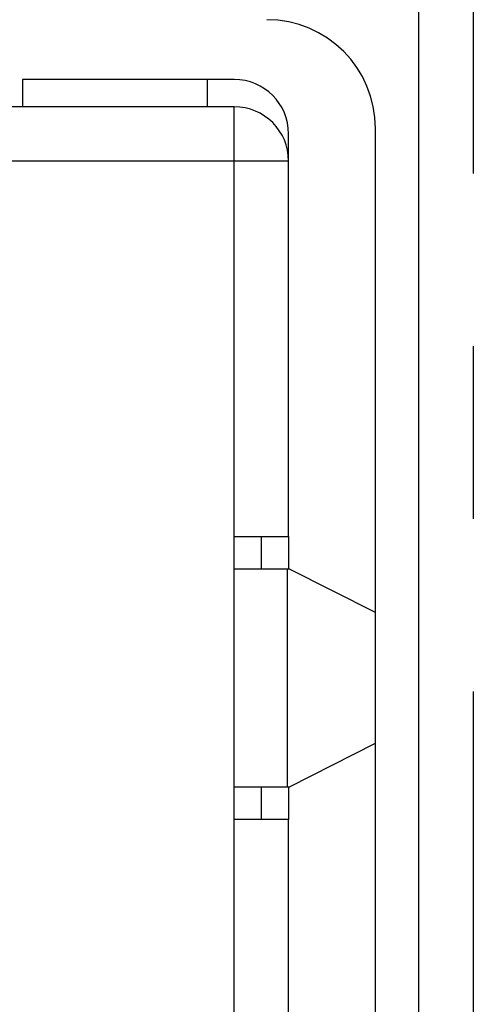
# Model space of a CAD drawing. Extents: x -132 to 132, y -42 to 61.
# Drawn here: x -110 to -106, y 41 to 50 of the extents above; entities that cross this region are included whole.
import ezdxf

# ---------------------------------------------------------------- set-up
doc = ezdxf.new("R2010")
doc.units = 0
doc.header["$LTSCALE"] = 0.25
doc.linetypes.add('PHANTOM', pattern=[63.5, 31.75, -6.35, 6.35, -6.35, 6.35, -6.35])
doc.layers.get('0').update_dxf_attribs({"linetype": 'CONTINUOUS'})

msp = doc.modelspace()

# ---------------------------------------------------------------- linework, layer by layer
at = {"color": 7, "linetype": 'CONTINUOUS'}
for p, q in [((-106.2048, 11.0872), (-106.2048, 60.0872)), ((-109.8548, 49.8372), (-109.8548, 49.5872)), ((-108.1548, 49.8372), (-109.8548, 49.8372)), ((-108.1548, 49.8372), (-108.1548, 49.5872)), ((-107.9048, 49.8372), (-108.1548, 49.8372)), ((-107.9048, 49.5872), (-111.1048, 49.5872)), ((-107.4048, 49.0872), (-107.4048, 49.3372)), ((-106.6048, 33.7872), (-106.6048, 49.3872)), ((-107.4048, 45.6372), (-107.4048, 49.0872)), ((-107.9048, 45.3372), (-107.9048, 45.6372)), ((-107.9048, 45.6372), (-107.4048, 45.6372)), ((-107.6548, 45.3372), (-107.6548, 45.6372)), ((-107.4048, 45.6372), (-107.4048, 45.3372)), ((-107.4143, 45.3372), (-107.9048, 45.3372)), ((-107.3951, 45.3372), (-107.4143, 45.3372)), ((-106.6048, 44.9372), (-107.3951, 45.3372)), ((-107.3951, 43.3372), (-106.6048, 43.7372)), ((-107.9048, 43.0372), (-107.9048, 43.3372)), ((-107.9048, 43.3372), (-107.4143, 43.3372)), ((-107.6548, 43.0372), (-107.6548, 43.3372)), ((-107.4143, 43.3372), (-107.3951, 43.3372)), ((-107.4048, 43.3372), (-107.4048, 43.0372)), ((-107.4048, 43.0372), (-107.9048, 43.0372)), ((-107.4048, 40.1372), (-107.4048, 43.0372))]:
    msp.add_line(p, q, dxfattribs=at)
at = {"color": 7, "linetype": 'PHANTOM'}
for p, q in [((-105.7048, 60.0872), (-105.7048, 11.0872)), ((-107.9048, 49.0872), (-107.9048, 49.5872)), ((-107.9048, 49.0872), (-111.1048, 49.0872)), ((-107.9048, 45.6372), (-107.9048, 49.0872)), ((-107.4048, 49.0872), (-107.9048, 49.0872)), ((-107.9048, 43.3372), (-107.9048, 45.3372)), ((-107.4143, 43.3372), (-107.4143, 45.3372)), ((-107.9048, 40.1372), (-107.9048, 43.0372))]:
    msp.add_line(p, q, dxfattribs=at)
at = {"color": 7, "linetype": 'CONTINUOUS'}
for centre, radius in [((-107.6048, 49.3872), 1), ((-107.9048, 49.3372), 0.5), ((-107.9048, 49.0872), 0.5)]:
    msp.add_arc(centre, radius, 0, 90, dxfattribs=at)

doc.saveas('drawing.dxf')
